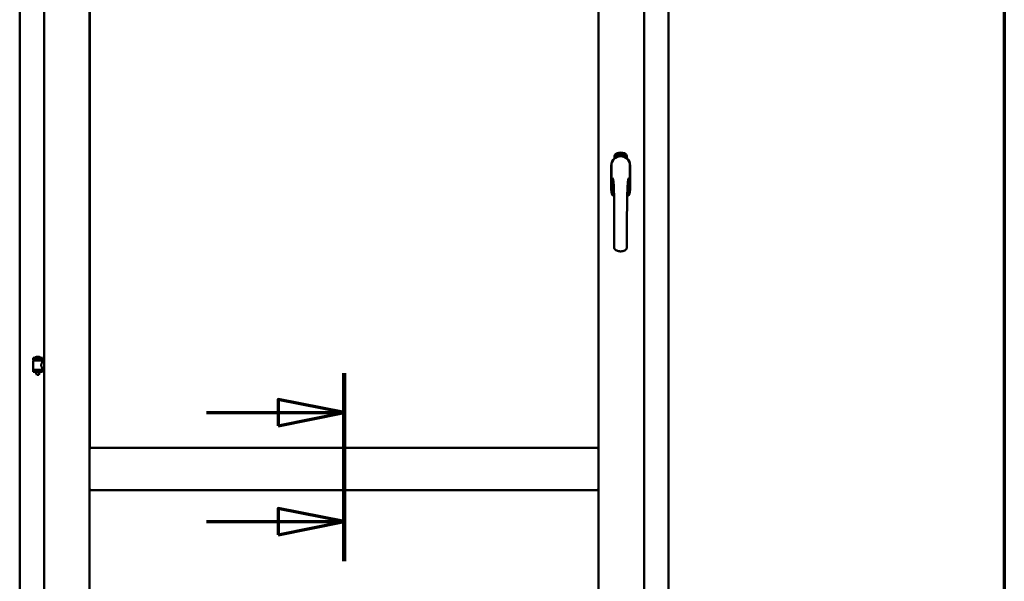
# Model space of a CAD drawing. Units: millimetres. Extents: x 13 to 821, y -287 to 287.
# Drawn here: x 163 to 200, y -101 to -80 of the extents above; entities that cross this region are included whole.
import ezdxf

# ---------------------------------------------------------------- set-up
doc = ezdxf.new("R2010")
doc.units = ezdxf.units.MM
doc.linetypes.add('CHAIN', pattern=[0.3543, 0.2362, -0.0295, 0.0591, -0.0295])
for name, color, linetype, lineweight in [('Border (ISO)', 8, 'Continuous', 70), ('Section Line (ISO)', 3, 'CHAIN', 70), ('Visible (ISO)', 7, 'Continuous', 50)]:
    doc.layers.add(name, color=color, linetype=linetype, lineweight=lineweight)

# ---------------------------------------------------------------- blocks, each defined once
blk = doc.blocks.new('Borders LEIAB A4 Border')
at = {"layer": 'Border (ISO)'}
blk.add_line((200, 287), (200, 10), dxfattribs=at)
blk = doc.blocks.new('2dTransSection5')
at = {"layer": 'Section Line (ISO)', "linetype": 'CHAIN', "ltscale": 7.930019}
blk.add_line((174.939, 203.492), (174.939, 196.355), dxfattribs=at)
at = {"layer": 'Section Line (ISO)', "linetype": 'Continuous', "lineweight": 140}
blk.add_line((174.939, 203.492), (174.939, 196.355), dxfattribs=at)
at = {"layer": 'Section Line (ISO)', "linetype": 'Continuous'}
for p, q in [((174.939, 201.992), (172.439, 202.492)), ((172.439, 202.492), (172.439, 201.492)), ((169.719, 201.992), (172.439, 201.992)), ((172.439, 201.992), (174.939, 201.992)), ((172.439, 201.492), (174.939, 201.992)), ((174.939, 197.855), (172.439, 198.355)), ((172.439, 198.355), (172.439, 197.355)), ((169.719, 197.855), (172.439, 197.855)), ((172.439, 197.855), (174.939, 197.855)), ((172.439, 197.355), (174.939, 197.855))]:
    blk.add_line(p, q, dxfattribs=at)
at = {"layer": 'Section Line (ISO)', "linetype": 'Continuous', "flags": 128}
for points in [[(172.439, 201.492), (174.939, 201.992), (172.439, 202.492), (172.439, 201.492)], [(172.439, 197.355), (174.939, 197.855), (172.439, 198.355), (172.439, 197.355)]]:
    blk.add_lwpolyline(points, dxfattribs=at)
at = {"layer": 'Section Line (ISO)'}
for points in [[(172.439, 201.492), (174.939, 201.992), (172.439, 202.492), (172.439, 201.492)], [(172.439, 197.355), (174.939, 197.855), (172.439, 198.355), (172.439, 197.355)]]:
    blk.add_solid(points, dxfattribs=at)

msp = doc.modelspace()

# ---------------------------------------------------------------- linework, layer by layer
at = {"layer": 'Visible (ISO)'}
for p, q in [((162.627, -61.152), (162.627, -111.027)), ((163.552, -60.952), (163.552, -111.227)), ((165.277, -60.952), (165.277, -111.227)), ((184.602, -111.227), (184.602, -60.952)), ((186.327, -111.227), (186.327, -60.952)), ((187.252, -111.027), (187.252, -61.152)), ((165.284, -96.344), (165.284, -62.684)), ((184.594, -62.684), (184.594, -96.344)), ((185.258, -85.242), (185.261, -85.208)), ((185.261, -85.208), (185.292, -85.193)), ((185.268, -85.212), (185.276, -85.208)), ((185.276, -85.208), (185.283, -85.223)), ((185.283, -85.205), (185.29, -85.201)), ((185.29, -85.219), (185.283, -85.205)), ((185.29, -85.201), (185.312, -85.216)), ((185.292, -85.193), (185.32, -85.212)), ((185.326, -85.179), (185.33, -85.178)), ((185.342, -85.237), (185.326, -85.179)), ((185.33, -85.178), (185.337, -85.207)), ((185.337, -85.207), (185.343, -85.174)), ((185.342, -85.205), (185.34, -85.216)), ((185.36, -85.232), (185.342, -85.205)), ((185.348, -85.173), (185.343, -85.2)), ((185.343, -85.174), (185.348, -85.173)), ((185.343, -85.2), (185.364, -85.23)), ((185.361, -85.188), (185.357, -85.188)), ((185.382, -85.201), (185.393, -85.199)), ((185.383, -85.208), (185.382, -85.201)), ((185.394, -85.207), (185.383, -85.208)), ((185.393, -85.166), (185.411, -85.164)), ((185.393, -85.173), (185.393, -85.166)), ((185.407, -85.171), (185.393, -85.173)), ((185.393, -85.199), (185.394, -85.207)), ((185.411, -85.164), (185.412, -85.169)), ((185.436, -85.177), (185.433, -85.178)), ((185.439, -85.223), (185.448, -85.161)), ((185.451, -85.161), (185.442, -85.223)), ((185.448, -85.161), (185.451, -85.161)), ((185.458, -85.18), (185.454, -85.179)), ((185.491, -85.227), (185.51, -85.168)), ((185.496, -85.181), (185.493, -85.181)), ((185.513, -85.168), (185.494, -85.227)), ((185.51, -85.168), (185.513, -85.168)), ((185.513, -85.23), (185.523, -85.185)), ((185.515, -85.192), (185.516, -85.185)), ((185.53, -85.173), (185.517, -85.231)), ((185.528, -85.172), (185.53, -85.173)), ((185.529, -85.213), (185.553, -85.18)), ((185.549, -85.191), (185.532, -85.214)), ((185.541, -85.216), (185.549, -85.191)), ((185.543, -85.239), (185.571, -85.184)), ((185.555, -85.18), (185.544, -85.217)), ((185.573, -85.185), (185.545, -85.24)), ((185.553, -85.18), (185.555, -85.18)), ((185.571, -85.184), (185.573, -85.185)), ((185.574, -85.204), (185.571, -85.202)), ((185.582, -85.231), (185.61, -85.202)), ((185.613, -85.203), (185.596, -85.238)), ((185.61, -85.202), (185.613, -85.203)), ((185.208, -85.354), (185.208, -85.279)), ((185.287, -85.262), (185.258, -85.242)), ((185.266, -85.238), (185.268, -85.212)), ((185.288, -85.253), (185.266, -85.238)), ((185.283, -85.223), (185.29, -85.219)), ((185.318, -85.247), (185.287, -85.262)), ((185.296, -85.25), (185.288, -85.253)), ((185.296, -85.231), (185.289, -85.235)), ((185.289, -85.235), (185.296, -85.25)), ((185.303, -85.246), (185.296, -85.231)), ((185.311, -85.242), (185.303, -85.246)), ((185.312, -85.216), (185.311, -85.242)), ((185.32, -85.212), (185.318, -85.247)), ((185.34, -85.216), (185.345, -85.236)), ((185.345, -85.236), (185.342, -85.237)), ((185.364, -85.23), (185.36, -85.232)), ((185.384, -85.226), (185.365, -85.23)), ((185.368, -85.222), (185.382, -85.22)), ((185.382, -85.22), (185.384, -85.226)), ((185.406, -85.224), (185.402, -85.224)), ((185.442, -85.223), (185.439, -85.223)), ((185.469, -85.223), (185.451, -85.222)), ((185.456, -85.215), (185.47, -85.216)), ((185.47, -85.216), (185.469, -85.223)), ((185.494, -85.227), (185.491, -85.227)), ((185.517, -85.231), (185.513, -85.23)), ((185.527, -85.219), (185.529, -85.213)), ((185.539, -85.222), (185.527, -85.219)), ((185.532, -85.214), (185.541, -85.216)), ((185.535, -85.236), (185.539, -85.222)), ((185.538, -85.237), (185.535, -85.236)), ((185.542, -85.223), (185.538, -85.237)), ((185.546, -85.225), (185.542, -85.223)), ((185.545, -85.24), (185.543, -85.239)), ((185.544, -85.217), (185.548, -85.218)), ((185.548, -85.218), (185.546, -85.225)), ((185.56, -85.228), (185.564, -85.228)), ((185.571, -85.219), (185.574, -85.213)), ((185.579, -85.237), (185.582, -85.231)), ((185.59, -85.243), (185.579, -85.237)), ((185.584, -85.255), (185.59, -85.243)), ((185.587, -85.257), (185.584, -85.255)), ((185.605, -85.212), (185.585, -85.233)), ((185.585, -85.233), (185.593, -85.237)), ((185.593, -85.244), (185.587, -85.257)), ((185.593, -85.237), (185.605, -85.212)), ((185.597, -85.246), (185.593, -85.244)), ((185.596, -85.238), (185.6, -85.24)), ((185.6, -85.24), (185.597, -85.246)), ((185.671, -85.279), (185.671, -85.354)), ((185.082, -85.627), (185.082, -86.552)), ((185.082, -85.627), (185.082, -86.552)), ((185.088, -85.627), (185.088, -86.552)), ((185.791, -86.552), (185.791, -85.627)), ((185.797, -86.552), (185.797, -85.627)), ((185.797, -86.552), (185.797, -85.627)), ((163.487, -92.929), (163.137, -92.929)), ((163.137, -93.004), (163.137, -92.929)), ((163.487, -93.004), (163.137, -93.004)), ((163.141, -93.379), (163.141, -93.041)), ((163.148, -93.033), (163.476, -93.033)), ((163.239, -93.033), (163.239, -93.004)), ((163.362, -92.893), (163.262, -92.893)), ((163.385, -93.033), (163.385, -93.004)), ((163.483, -93.1), (163.483, -93.041)), ((163.487, -93.004), (163.487, -92.929)), ((163.137, -93.387), (163.487, -93.387)), ((163.137, -93.462), (163.137, -93.387)), ((163.552, -93.1), (163.483, -93.1)), ((163.552, -93.32), (163.483, -93.32)), ((163.483, -93.379), (163.483, -93.32)), ((163.487, -93.462), (163.487, -93.387)), ((163.487, -93.462), (163.137, -93.462)), ((163.239, -93.475), (163.239, -93.462)), ((163.274, -93.579), (163.24, -93.483)), ((163.35, -93.579), (163.274, -93.579)), ((163.35, -93.579), (163.384, -93.483)), ((163.385, -93.475), (163.385, -93.462)), ((165.277, -97.952), (165.277, -96.352)), ((165.327, -96.402), (165.277, -96.352)), ((184.602, -96.352), (165.277, -96.352)), ((184.594, -96.344), (165.284, -96.344)), ((184.602, -96.352), (184.552, -96.402)), ((184.602, -97.952), (184.602, -96.352)), ((165.277, -97.952), (165.327, -97.902)), ((184.552, -97.902), (184.602, -97.952)), ((184.602, -97.952), (165.277, -97.952))]:
    msp.add_line(p, q, dxfattribs=at)
for centre, radius, start, end in [((185.333, -85.279), 0.125, 111.2998, 180), ((185.286, -85.231), 0.0375, 133.9358, 313.9358), ((185.333, -85.279), 0.105, 111.2998, 133.9358), ((185.439, -85.552), 0.417, 68.7002, 111.2998), ((185.439, -85.552), 0.397, 68.7002, 111.2998), ((185.592, -85.231), 0.0375, 226.0642, 46.0642), ((185.546, -85.279), 0.105, 46.0642, 68.7002), ((185.546, -85.279), 0.125, 0, 68.7002), ((185.439, -85.627), 0.357, 0, 180), ((185.439, -85.627), 0.357, 131.6314, 180), ((185.439, -85.627), 0.351, 0, 180), ((185.333, -85.279), 0.03, 111.2998, 133.9358), ((185.439, -85.552), 0.322, 68.7002, 111.2998), ((185.546, -85.279), 0.03, 46.0642, 68.7002), ((185.439, -85.627), 0.357, 0, 48.3686), ((185.439, -86.552), 0.357, 180, 225.1404), ((185.439, -86.552), 0.358, 180, 225.1404), ((185.439, -86.552), 0.351, 180, 224.0807), ((185.439, -86.552), 0.357, 313.7946, 0), ((185.439, -86.552), 0.357, 313.7946, 0), ((185.439, -86.552), 0.351, 314.8284, 0), ((163.148, -93.041), 0.0075, 90, 180), ((162.373, -93.195), 0.805, 11.6131, 13.7477), ((163.207, -92.927), 0.0025, 130.4942, 270), ((163.312, -93.05), 0.164, 108.0031, 130.4942), ((163.262, -92.896), 0.0025, 90, 108.0031), ((163.362, -92.896), 0.0025, 71.9969, 90), ((163.312, -93.05), 0.164, 49.5058, 71.9969), ((163.417, -92.927), 0.0025, 270, 49.5058), ((164.373, -93.195), 0.924, 168.0529, 169.9011), ((163.476, -93.041), 0.0075, 0, 90), ((163.148, -93.379), 0.0075, 180, 270), ((163.476, -93.379), 0.0075, 270, 0), ((163.264, -93.475), 0.025, 180, 199.29), ((163.36, -93.475), 0.025, 340.71, 0)]:
    msp.add_arc(centre, radius, start, end, dxfattribs=at)
for points, knots in [([(185.357, -85.188), (185.357, -85.188), (185.357, -85.186), (185.357, -85.184), (185.357, -85.183), (185.357, -85.181), (185.357, -85.179), (185.357, -85.178), (185.357, -85.176), (185.358, -85.175), (185.358, -85.174), (185.358, -85.173), (185.359, -85.172), (185.36, -85.171), (185.36, -85.171), (185.361, -85.17), (185.362, -85.17), (185.363, -85.17), (185.363, -85.17)], [0, 0, 0, 0, 0.094864, 0.184212, 0.26828, 0.347164, 0.421088, 0.489789, 0.55454, 0.614795, 0.671435, 0.723727, 0.772605, 0.819452, 0.864239, 0.908478, 0.953583, 1, 1, 1, 1]), ([(185.364, -85.176), (185.364, -85.176), (185.364, -85.176), (185.363, -85.176), (185.363, -85.176), (185.362, -85.177), (185.362, -85.177), (185.361, -85.178), (185.361, -85.179), (185.361, -85.18), (185.36, -85.181), (185.36, -85.183), (185.361, -85.186), (185.361, -85.187), (185.361, -85.188)], [0, 0, 0, 0, 0.043312, 0.085096, 0.126987, 0.17005, 0.216599, 0.266265, 0.319717, 0.378043, 0.506678, 0.65191, 0.815823, 1, 1, 1, 1]), ([(185.363, -85.17), (185.363, -85.17), (185.364, -85.169), (185.365, -85.169), (185.366, -85.17), (185.367, -85.17), (185.368, -85.171), (185.369, -85.171), (185.37, -85.172), (185.37, -85.173), (185.371, -85.174), (185.372, -85.175), (185.373, -85.177), (185.373, -85.178), (185.374, -85.179), (185.374, -85.181), (185.375, -85.182), (185.375, -85.183), (185.375, -85.184)], [0, 0, 0, 0, 0.048667, 0.095835, 0.142757, 0.190454, 0.240494, 0.294168, 0.350997, 0.41294, 0.478381, 0.545086, 0.614361, 0.685472, 0.759742, 0.836877, 0.916526, 1, 1, 1, 1]), ([(185.372, -85.185), (185.371, -85.184), (185.371, -85.183), (185.37, -85.181), (185.37, -85.179), (185.369, -85.178), (185.368, -85.177), (185.368, -85.177), (185.367, -85.176), (185.367, -85.176), (185.366, -85.176), (185.365, -85.176), (185.365, -85.175), (185.364, -85.176), (185.364, -85.176)], [0, 0, 0, 0, 0.16454, 0.316954, 0.458511, 0.592686, 0.655717, 0.713191, 0.766314, 0.815899, 0.863454, 0.908856, 0.953356, 1, 1, 1, 1]), ([(185.364, -85.225), (185.364, -85.224), (185.364, -85.223), (185.365, -85.221), (185.365, -85.219), (185.365, -85.217), (185.366, -85.215), (185.366, -85.212), (185.367, -85.21), (185.368, -85.208), (185.368, -85.207)], [0, 0, 0, 0, 0.111129, 0.223095, 0.335632, 0.449541, 0.569929, 0.701847, 0.844972, 1, 1, 1, 1]), ([(185.368, -85.207), (185.368, -85.206), (185.369, -85.205), (185.369, -85.203), (185.37, -85.201), (185.37, -85.199), (185.371, -85.198), (185.371, -85.196), (185.371, -85.195), (185.372, -85.193), (185.372, -85.191), (185.372, -85.189), (185.372, -85.187), (185.372, -85.185), (185.372, -85.185)], [0, 0, 0, 0, 0.097206, 0.187999, 0.273388, 0.352405, 0.42595, 0.493316, 0.555334, 0.611256, 0.715334, 0.814205, 0.909009, 1, 1, 1, 1]), ([(185.372, -85.21), (185.371, -85.21), (185.371, -85.211), (185.371, -85.213), (185.37, -85.214), (185.37, -85.215), (185.37, -85.216), (185.37, -85.217), (185.369, -85.218), (185.369, -85.219), (185.369, -85.22), (185.369, -85.222), (185.368, -85.222)], [0, 0, 0, 0, 0.119148, 0.229066, 0.327966, 0.415851, 0.494801, 0.563376, 0.621212, 0.668731, 0.83573, 1, 1, 1, 1]), ([(185.375, -85.184), (185.375, -85.185), (185.376, -85.188), (185.376, -85.191), (185.376, -85.193), (185.376, -85.195), (185.375, -85.197), (185.375, -85.198), (185.375, -85.2), (185.374, -85.201), (185.374, -85.202), (185.374, -85.204), (185.373, -85.205), (185.373, -85.207), (185.372, -85.208), (185.372, -85.209), (185.372, -85.21)], [0, 0, 0, 0, 0.13384, 0.26677, 0.334341, 0.40484, 0.478553, 0.555091, 0.596436, 0.641726, 0.690864, 0.74453, 0.802183, 0.86383, 0.929912, 1, 1, 1, 1]), ([(185.402, -85.224), (185.402, -85.223), (185.402, -85.222), (185.402, -85.22), (185.402, -85.218), (185.402, -85.216), (185.402, -85.214), (185.402, -85.212), (185.402, -85.209), (185.402, -85.206), (185.402, -85.202), (185.403, -85.197), (185.403, -85.192), (185.404, -85.188), (185.404, -85.185), (185.405, -85.183), (185.405, -85.181), (185.406, -85.179), (185.406, -85.177), (185.406, -85.175), (185.407, -85.173), (185.407, -85.172), (185.407, -85.171)], [0, 0, 0, 0, 0.034021, 0.0698, 0.107354, 0.146709, 0.187858, 0.230588, 0.275358, 0.321719, 0.415641, 0.508375, 0.600027, 0.690416, 0.734645, 0.777353, 0.818367, 0.857874, 0.895663, 0.932018, 0.966738, 1, 1, 1, 1]), ([(185.412, -85.169), (185.412, -85.17), (185.411, -85.171), (185.411, -85.173), (185.41, -85.175), (185.41, -85.177), (185.409, -85.179), (185.409, -85.181), (185.408, -85.184), (185.408, -85.187), (185.407, -85.191), (185.407, -85.196), (185.406, -85.202), (185.406, -85.205), (185.406, -85.207)], [0, 0, 0, 0, 0.04499, 0.093285, 0.144437, 0.19856, 0.255982, 0.316413, 0.379811, 0.446615, 0.583492, 0.72103, 0.860033, 1, 1, 1, 1]), ([(185.406, -85.207), (185.406, -85.208), (185.406, -85.211), (185.406, -85.215), (185.406, -85.219), (185.406, -85.222), (185.406, -85.224)], [0, 0, 0, 0, 0.234839, 0.479064, 0.734309, 1, 1, 1, 1]), ([(185.418, -85.195), (185.418, -85.193), (185.418, -85.19), (185.418, -85.187), (185.418, -85.183), (185.419, -85.18), (185.419, -85.177), (185.419, -85.174), (185.42, -85.172), (185.42, -85.17), (185.421, -85.169)], [0, 0, 0, 0, 0.164282, 0.3167, 0.457835, 0.587875, 0.70695, 0.814806, 0.912407, 1, 1, 1, 1]), ([(185.429, -85.223), (185.429, -85.223), (185.428, -85.223), (185.427, -85.223), (185.426, -85.222), (185.425, -85.221), (185.424, -85.221), (185.423, -85.219), (185.422, -85.218), (185.422, -85.216), (185.421, -85.215), (185.42, -85.213), (185.42, -85.21), (185.419, -85.208), (185.419, -85.205), (185.419, -85.202), (185.418, -85.198), (185.418, -85.196), (185.418, -85.195)], [0, 0, 0, 0, 0.032631, 0.065196, 0.098733, 0.134802, 0.173862, 0.216955, 0.264573, 0.317251, 0.375875, 0.441957, 0.515248, 0.596326, 0.684946, 0.781987, 0.886865, 1, 1, 1, 1]), ([(185.421, -85.169), (185.421, -85.169), (185.421, -85.168), (185.422, -85.166), (185.423, -85.165), (185.423, -85.164), (185.424, -85.163), (185.425, -85.163), (185.426, -85.162), (185.427, -85.162), (185.428, -85.162)], [0, 0, 0, 0, 0.165373, 0.314407, 0.449107, 0.572599, 0.684738, 0.791251, 0.894476, 1, 1, 1, 1]), ([(185.425, -85.17), (185.424, -85.171), (185.424, -85.172), (185.423, -85.174), (185.423, -85.176), (185.422, -85.177), (185.422, -85.179), (185.422, -85.18), (185.422, -85.182), (185.422, -85.184), (185.422, -85.185), (185.422, -85.187), (185.422, -85.189), (185.422, -85.191), (185.422, -85.192)], [0, 0, 0, 0, 0.074495, 0.158643, 0.254811, 0.362384, 0.421819, 0.487175, 0.558454, 0.634613, 0.717381, 0.805661, 0.900043, 1, 1, 1, 1]), ([(185.422, -85.192), (185.422, -85.191), (185.422, -85.19), (185.423, -85.188), (185.424, -85.187), (185.425, -85.186), (185.425, -85.185), (185.426, -85.184), (185.427, -85.184), (185.428, -85.183), (185.428, -85.183)], [0, 0, 0, 0, 0.17789, 0.337292, 0.478305, 0.60388, 0.716019, 0.817666, 0.909985, 1, 1, 1, 1]), ([(185.428, -85.19), (185.428, -85.19), (185.427, -85.19), (185.427, -85.19), (185.426, -85.19), (185.426, -85.191), (185.425, -85.191), (185.425, -85.192), (185.424, -85.193), (185.424, -85.194), (185.423, -85.196), (185.423, -85.198), (185.423, -85.2), (185.423, -85.202), (185.423, -85.203)], [0, 0, 0, 0, 0.038202, 0.077164, 0.117129, 0.159311, 0.20569, 0.25609, 0.312709, 0.373825, 0.508185, 0.656561, 0.819935, 1, 1, 1, 1]), ([(185.423, -85.203), (185.423, -85.204), (185.423, -85.205), (185.423, -85.207), (185.423, -85.208), (185.424, -85.21), (185.424, -85.212), (185.425, -85.213), (185.425, -85.214), (185.426, -85.215), (185.427, -85.216), (185.427, -85.217), (185.428, -85.217), (185.429, -85.217), (185.429, -85.217)], [0, 0, 0, 0, 0.11283, 0.223979, 0.332937, 0.440297, 0.541019, 0.63238, 0.71331, 0.785883, 0.850134, 0.904792, 0.953935, 1, 1, 1, 1]), ([(185.428, -85.168), (185.427, -85.168), (185.427, -85.168), (185.426, -85.169), (185.425, -85.169), (185.425, -85.17), (185.425, -85.17)], [0, 0, 0, 0, 0.221879, 0.452217, 0.705934, 1, 1, 1, 1]), ([(185.428, -85.162), (185.428, -85.162), (185.428, -85.162), (185.429, -85.162), (185.43, -85.163), (185.431, -85.163), (185.431, -85.164), (185.432, -85.164), (185.433, -85.165), (185.433, -85.166), (185.434, -85.167), (185.434, -85.168), (185.435, -85.169), (185.435, -85.171), (185.435, -85.172), (185.436, -85.174), (185.436, -85.175), (185.436, -85.176), (185.436, -85.177)], [0, 0, 0, 0, 0.045065, 0.089089, 0.13285, 0.177849, 0.225749, 0.276043, 0.330358, 0.388814, 0.450994, 0.516984, 0.586948, 0.660634, 0.738498, 0.821037, 0.908055, 1, 1, 1, 1]), ([(185.431, -85.171), (185.431, -85.171), (185.431, -85.171), (185.43, -85.17), (185.43, -85.169), (185.429, -85.169), (185.429, -85.169), (185.429, -85.168), (185.428, -85.168), (185.428, -85.168), (185.428, -85.168)], [0, 0, 0, 0, 0.164138, 0.314104, 0.44947, 0.574079, 0.686599, 0.793489, 0.895955, 1, 1, 1, 1]), ([(185.428, -85.183), (185.429, -85.183), (185.429, -85.183), (185.43, -85.184), (185.431, -85.184), (185.432, -85.185), (185.432, -85.185), (185.433, -85.186), (185.434, -85.187), (185.435, -85.189), (185.435, -85.19), (185.436, -85.191), (185.436, -85.193), (185.437, -85.195), (185.437, -85.197), (185.437, -85.198), (185.437, -85.2), (185.437, -85.202), (185.437, -85.202)], [0, 0, 0, 0, 0.03819, 0.07606, 0.116056, 0.158192, 0.204588, 0.255743, 0.311955, 0.373992, 0.440294, 0.509781, 0.582106, 0.65834, 0.737947, 0.821238, 0.908334, 1, 1, 1, 1]), ([(185.434, -85.203), (185.434, -85.202), (185.434, -85.202), (185.434, -85.2), (185.434, -85.199), (185.433, -85.198), (185.433, -85.196), (185.433, -85.195), (185.432, -85.194), (185.432, -85.193), (185.432, -85.193), (185.431, -85.192), (185.431, -85.191), (185.43, -85.191), (185.43, -85.19), (185.429, -85.19), (185.428, -85.19), (185.428, -85.19), (185.428, -85.19)], [0, 0, 0, 0, 0.09666, 0.188129, 0.274544, 0.355938, 0.432763, 0.50491, 0.573078, 0.637075, 0.696504, 0.750709, 0.79908, 0.844415, 0.885359, 0.924417, 0.962082, 1, 1, 1, 1]), ([(185.437, -85.202), (185.437, -85.203), (185.437, -85.205), (185.437, -85.208), (185.437, -85.21), (185.437, -85.213), (185.436, -85.215), (185.435, -85.217), (185.435, -85.219), (185.434, -85.22), (185.433, -85.221), (185.432, -85.222), (185.43, -85.223), (185.43, -85.223), (185.429, -85.223)], [0, 0, 0, 0, 0.114483, 0.225102, 0.3327, 0.436752, 0.5346, 0.622655, 0.701601, 0.773034, 0.836804, 0.893896, 0.947397, 1, 1, 1, 1]), ([(185.429, -85.217), (185.429, -85.217), (185.429, -85.217), (185.43, -85.217), (185.43, -85.216), (185.431, -85.216), (185.431, -85.215), (185.432, -85.215), (185.432, -85.214), (185.433, -85.213), (185.433, -85.212), (185.433, -85.211), (185.433, -85.21), (185.434, -85.209), (185.434, -85.207), (185.434, -85.206), (185.434, -85.205), (185.434, -85.204), (185.434, -85.203)], [0, 0, 0, 0, 0.034858, 0.069333, 0.10606, 0.145942, 0.189627, 0.239021, 0.293128, 0.353709, 0.419065, 0.488329, 0.562014, 0.640226, 0.722546, 0.809869, 0.902305, 1, 1, 1, 1]), ([(185.433, -85.178), (185.433, -85.177), (185.432, -85.176), (185.432, -85.174), (185.432, -85.173), (185.431, -85.172), (185.431, -85.171)], [0, 0, 0, 0, 0.315555, 0.586032, 0.814638, 1, 1, 1, 1]), ([(185.451, -85.217), (185.451, -85.216), (185.452, -85.215), (185.452, -85.213), (185.453, -85.211), (185.454, -85.209), (185.455, -85.207), (185.456, -85.205), (185.458, -85.203), (185.459, -85.201), (185.459, -85.2)], [0, 0, 0, 0, 0.111027, 0.22272, 0.335591, 0.448949, 0.569545, 0.701133, 0.844457, 1, 1, 1, 1]), ([(185.454, -85.179), (185.454, -85.179), (185.454, -85.177), (185.455, -85.176), (185.455, -85.174), (185.455, -85.172), (185.456, -85.171), (185.456, -85.169), (185.457, -85.168), (185.458, -85.167), (185.458, -85.166), (185.459, -85.165), (185.46, -85.164), (185.461, -85.164), (185.462, -85.163), (185.462, -85.163), (185.463, -85.163), (185.464, -85.163), (185.464, -85.163)], [0, 0, 0, 0, 0.095077, 0.184473, 0.268347, 0.347289, 0.421094, 0.490038, 0.554222, 0.614744, 0.670818, 0.723443, 0.772452, 0.819062, 0.864003, 0.908499, 0.953662, 1, 1, 1, 1]), ([(185.462, -85.204), (185.462, -85.205), (185.461, -85.205), (185.461, -85.207), (185.46, -85.208), (185.459, -85.209), (185.459, -85.209), (185.458, -85.21), (185.458, -85.211), (185.457, -85.212), (185.457, -85.213), (185.456, -85.215), (185.456, -85.215)], [0, 0, 0, 0, 0.119535, 0.228892, 0.328347, 0.416326, 0.494928, 0.563358, 0.621137, 0.668758, 0.83626, 1, 1, 1, 1]), ([(185.464, -85.169), (185.464, -85.169), (185.463, -85.169), (185.463, -85.169), (185.462, -85.169), (185.462, -85.17), (185.461, -85.17), (185.461, -85.17), (185.46, -85.171), (185.46, -85.172), (185.459, -85.173), (185.459, -85.173), (185.459, -85.174), (185.458, -85.175), (185.458, -85.177), (185.458, -85.178), (185.458, -85.179), (185.458, -85.18), (185.458, -85.18)], [0, 0, 0, 0, 0.043269, 0.084716, 0.12708, 0.170317, 0.217091, 0.265921, 0.319334, 0.377979, 0.440485, 0.507233, 0.577476, 0.652559, 0.731698, 0.815951, 0.905623, 1, 1, 1, 1]), ([(185.459, -85.2), (185.46, -85.2), (185.461, -85.199), (185.462, -85.197), (185.463, -85.195), (185.464, -85.194), (185.465, -85.192), (185.465, -85.191), (185.466, -85.189), (185.467, -85.188), (185.467, -85.186), (185.468, -85.184), (185.468, -85.182), (185.469, -85.18), (185.469, -85.18)], [0, 0, 0, 0, 0.096981, 0.187919, 0.273119, 0.352334, 0.425866, 0.49329, 0.55533, 0.611144, 0.715257, 0.814539, 0.909, 1, 1, 1, 1]), ([(185.472, -85.18), (185.472, -85.181), (185.472, -85.182), (185.472, -85.183), (185.472, -85.185), (185.471, -85.187), (185.471, -85.189), (185.47, -85.19), (185.469, -85.192), (185.468, -85.194), (185.468, -85.195), (185.467, -85.196), (185.467, -85.197), (185.466, -85.198), (185.465, -85.2), (185.464, -85.201), (185.463, -85.203), (185.463, -85.204), (185.462, -85.204)], [0, 0, 0, 0, 0.067298, 0.133601, 0.200496, 0.266743, 0.334383, 0.404896, 0.478174, 0.554963, 0.596293, 0.641302, 0.690801, 0.744248, 0.801967, 0.864051, 0.929643, 1, 1, 1, 1]), ([(185.464, -85.163), (185.465, -85.163), (185.465, -85.163), (185.466, -85.163), (185.467, -85.164), (185.468, -85.164), (185.469, -85.165), (185.469, -85.166), (185.47, -85.167), (185.471, -85.168), (185.471, -85.169), (185.472, -85.171), (185.472, -85.172), (185.472, -85.173), (185.472, -85.175), (185.472, -85.177), (185.472, -85.178), (185.472, -85.179), (185.472, -85.18)], [0, 0, 0, 0, 0.048722, 0.096134, 0.142644, 0.190527, 0.240652, 0.294003, 0.351095, 0.41294, 0.478218, 0.545108, 0.614302, 0.68565, 0.759879, 0.836675, 0.916848, 1, 1, 1, 1]), ([(185.469, -85.18), (185.469, -85.179), (185.469, -85.177), (185.469, -85.176), (185.468, -85.174), (185.468, -85.172), (185.467, -85.171), (185.467, -85.171), (185.467, -85.17), (185.466, -85.17), (185.466, -85.169), (185.465, -85.169), (185.465, -85.169), (185.464, -85.169), (185.464, -85.169)], [0, 0, 0, 0, 0.164147, 0.316485, 0.457982, 0.592492, 0.654938, 0.713328, 0.766521, 0.815871, 0.863027, 0.908581, 0.953318, 1, 1, 1, 1]), ([(185.482, -85.226), (185.481, -85.226), (185.481, -85.225), (185.48, -85.225), (185.479, -85.224), (185.478, -85.223), (185.477, -85.222), (185.477, -85.221), (185.476, -85.22), (185.475, -85.218), (185.475, -85.216), (185.475, -85.214), (185.475, -85.212), (185.475, -85.209), (185.475, -85.206), (185.475, -85.203), (185.475, -85.199), (185.475, -85.197), (185.476, -85.196)], [0, 0, 0, 0, 0.03299, 0.065876, 0.099661, 0.1356, 0.174867, 0.218046, 0.265769, 0.31826, 0.377062, 0.442721, 0.516039, 0.596842, 0.685335, 0.782021, 0.887003, 1, 1, 1, 1]), ([(185.476, -85.196), (185.476, -85.194), (185.476, -85.192), (185.477, -85.188), (185.477, -85.184), (185.478, -85.181), (185.479, -85.178), (185.48, -85.176), (185.481, -85.173), (185.482, -85.172), (185.482, -85.171)], [0, 0, 0, 0, 0.164255, 0.31662, 0.457751, 0.587802, 0.706512, 0.8146, 0.912228, 1, 1, 1, 1]), ([(185.479, -85.205), (185.478, -85.205), (185.478, -85.207), (185.478, -85.208), (185.478, -85.21), (185.478, -85.212), (185.479, -85.214), (185.479, -85.215), (185.479, -85.216), (185.48, -85.217), (185.48, -85.218), (185.481, -85.219), (185.482, -85.22), (185.482, -85.22), (185.483, -85.22)], [0, 0, 0, 0, 0.112474, 0.22301, 0.331979, 0.439691, 0.540789, 0.631405, 0.712496, 0.785271, 0.849548, 0.905024, 0.953998, 1, 1, 1, 1]), ([(185.486, -85.173), (185.485, -85.173), (185.485, -85.174), (185.484, -85.176), (185.483, -85.178), (185.482, -85.18), (185.482, -85.181), (185.481, -85.183), (185.481, -85.184), (185.481, -85.186), (185.48, -85.187), (185.48, -85.189), (185.48, -85.191), (185.48, -85.193), (185.479, -85.193)], [0, 0, 0, 0, 0.074208, 0.159091, 0.25503, 0.362428, 0.421806, 0.486892, 0.557887, 0.634584, 0.717158, 0.805644, 0.899609, 1, 1, 1, 1]), ([(185.479, -85.193), (185.48, -85.193), (185.48, -85.192), (185.481, -85.19), (185.482, -85.189), (185.483, -85.188), (185.484, -85.187), (185.485, -85.187), (185.486, -85.186), (185.487, -85.186), (185.487, -85.186)], [0, 0, 0, 0, 0.176927, 0.335928, 0.476687, 0.602219, 0.71521, 0.817071, 0.910192, 1, 1, 1, 1]), ([(185.486, -85.193), (185.486, -85.193), (185.485, -85.193), (185.485, -85.193), (185.484, -85.193), (185.484, -85.193), (185.483, -85.194), (185.482, -85.194), (185.482, -85.195), (185.481, -85.196), (185.481, -85.197), (185.48, -85.198), (185.48, -85.199), (185.48, -85.2), (185.479, -85.201), (185.479, -85.202), (185.479, -85.203), (185.479, -85.204), (185.479, -85.205)], [0, 0, 0, 0, 0.038718, 0.077916, 0.117376, 0.159782, 0.206524, 0.257329, 0.313434, 0.374752, 0.440561, 0.509412, 0.581257, 0.65641, 0.736119, 0.8198, 0.907439, 1, 1, 1, 1]), ([(185.482, -85.171), (185.482, -85.171), (185.483, -85.17), (185.484, -85.169), (185.485, -85.168), (185.486, -85.167), (185.487, -85.166), (185.488, -85.166), (185.489, -85.165), (185.49, -85.165), (185.49, -85.166)], [0, 0, 0, 0, 0.164252, 0.313416, 0.448211, 0.571275, 0.684599, 0.791123, 0.894537, 1, 1, 1, 1]), ([(185.493, -85.207), (185.493, -85.208), (185.493, -85.209), (185.492, -85.212), (185.492, -85.214), (185.491, -85.217), (185.49, -85.219), (185.489, -85.221), (185.488, -85.222), (185.487, -85.224), (185.486, -85.225), (185.484, -85.225), (185.483, -85.226), (185.482, -85.226), (185.482, -85.226)], [0, 0, 0, 0, 0.114209, 0.224602, 0.331825, 0.436066, 0.533377, 0.621183, 0.700555, 0.772012, 0.835892, 0.893529, 0.947064, 1, 1, 1, 1]), ([(185.483, -85.22), (185.483, -85.22), (185.483, -85.22), (185.484, -85.22), (185.484, -85.219), (185.485, -85.219), (185.485, -85.219), (185.486, -85.218), (185.486, -85.217), (185.487, -85.216), (185.487, -85.216), (185.488, -85.215), (185.488, -85.213), (185.489, -85.212), (185.489, -85.211), (185.489, -85.21), (185.49, -85.208), (185.49, -85.207), (185.49, -85.207)], [0, 0, 0, 0, 0.034549, 0.069745, 0.106836, 0.147035, 0.19069, 0.240095, 0.294164, 0.354577, 0.419779, 0.489008, 0.56292, 0.640331, 0.72285, 0.810486, 0.902833, 1, 1, 1, 1]), ([(185.489, -85.171), (185.489, -85.171), (185.488, -85.171), (185.487, -85.172), (185.486, -85.172), (185.486, -85.173), (185.486, -85.173)], [0, 0, 0, 0, 0.224368, 0.453653, 0.708009, 1, 1, 1, 1]), ([(185.49, -85.207), (185.49, -85.206), (185.49, -85.205), (185.49, -85.204), (185.49, -85.202), (185.49, -85.201), (185.49, -85.2), (185.49, -85.199), (185.49, -85.198), (185.489, -85.197), (185.489, -85.196), (185.489, -85.195), (185.488, -85.195), (185.488, -85.194), (185.488, -85.193), (185.487, -85.193), (185.486, -85.193), (185.486, -85.193), (185.486, -85.193)], [0, 0, 0, 0, 0.096344, 0.187712, 0.273467, 0.354537, 0.431111, 0.503414, 0.57171, 0.635567, 0.695141, 0.749075, 0.798872, 0.843498, 0.884989, 0.923961, 0.96198, 1, 1, 1, 1]), ([(185.487, -85.186), (185.488, -85.187), (185.488, -85.187), (185.489, -85.187), (185.49, -85.188), (185.491, -85.188), (185.491, -85.189), (185.492, -85.19), (185.492, -85.191), (185.493, -85.193), (185.493, -85.194), (185.493, -85.196), (185.494, -85.197), (185.494, -85.199), (185.494, -85.201), (185.494, -85.203), (185.494, -85.205), (185.493, -85.206), (185.493, -85.207)], [0, 0, 0, 0, 0.038462, 0.076774, 0.116648, 0.159247, 0.205647, 0.256774, 0.313062, 0.375237, 0.441516, 0.510541, 0.583038, 0.658832, 0.738129, 0.821125, 0.908552, 1, 1, 1, 1]), ([(185.492, -85.175), (185.492, -85.175), (185.492, -85.174), (185.492, -85.174), (185.491, -85.173), (185.491, -85.172), (185.49, -85.172), (185.49, -85.172), (185.489, -85.172), (185.489, -85.171), (185.489, -85.171)], [0, 0, 0, 0, 0.163668, 0.311259, 0.448288, 0.571989, 0.686018, 0.791498, 0.896096, 1, 1, 1, 1]), ([(185.49, -85.166), (185.49, -85.166), (185.491, -85.166), (185.492, -85.166), (185.492, -85.166), (185.493, -85.167), (185.494, -85.168), (185.494, -85.168), (185.495, -85.169), (185.495, -85.17), (185.495, -85.171), (185.496, -85.172), (185.496, -85.174), (185.496, -85.175), (185.496, -85.176), (185.496, -85.178), (185.496, -85.18), (185.496, -85.181), (185.496, -85.181)], [0, 0, 0, 0, 0.045258, 0.089816, 0.133885, 0.179293, 0.226791, 0.277117, 0.331697, 0.390076, 0.452959, 0.518424, 0.588228, 0.661891, 0.739739, 0.821918, 0.908622, 1, 1, 1, 1]), ([(185.493, -85.181), (185.493, -85.181), (185.493, -85.179), (185.493, -85.178), (185.492, -85.176), (185.492, -85.175), (185.492, -85.175)], [0, 0, 0, 0, 0.31499, 0.587173, 0.813917, 1, 1, 1, 1]), ([(185.523, -85.185), (185.523, -85.185), (185.522, -85.186), (185.521, -85.187), (185.52, -85.188), (185.519, -85.189), (185.518, -85.19), (185.517, -85.191), (185.516, -85.191), (185.515, -85.192), (185.515, -85.192)], [0, 0, 0, 0, 0.126049, 0.256368, 0.392885, 0.532996, 0.670058, 0.792265, 0.902894, 1, 1, 1, 1]), ([(185.516, -85.185), (185.517, -85.185), (185.518, -85.184), (185.52, -85.183), (185.521, -85.181), (185.523, -85.179), (185.524, -85.178), (185.525, -85.176), (185.527, -85.174), (185.527, -85.173), (185.528, -85.172)], [0, 0, 0, 0, 0.121056, 0.244568, 0.372172, 0.504149, 0.635615, 0.762034, 0.883497, 1, 1, 1, 1]), ([(185.571, -85.202), (185.572, -85.201), (185.572, -85.2), (185.573, -85.199), (185.574, -85.197), (185.575, -85.196), (185.576, -85.195), (185.577, -85.194), (185.577, -85.193), (185.578, -85.192), (185.579, -85.191), (185.58, -85.191), (185.581, -85.191), (185.582, -85.19), (185.583, -85.19), (185.583, -85.19), (185.584, -85.19), (185.585, -85.19), (185.585, -85.191)], [0, 0, 0, 0, 0.093355, 0.182076, 0.265425, 0.344774, 0.419084, 0.489032, 0.555255, 0.617635, 0.676092, 0.729343, 0.779696, 0.826605, 0.870521, 0.91389, 0.956468, 1, 1, 1, 1]), ([(185.583, -85.196), (185.583, -85.196), (185.582, -85.196), (185.581, -85.196), (185.58, -85.196), (185.579, -85.197), (185.578, -85.198), (185.576, -85.2), (185.575, -85.202), (185.574, -85.203), (185.574, -85.204)], [0, 0, 0, 0, 0.077738, 0.158037, 0.248216, 0.356152, 0.483353, 0.631759, 0.803861, 1, 1, 1, 1]), ([(185.575, -85.213), (185.575, -85.214), (185.576, -85.214), (185.577, -85.214), (185.578, -85.213), (185.579, -85.213), (185.58, -85.212), (185.581, -85.212), (185.581, -85.211), (185.582, -85.21), (185.582, -85.21), (185.583, -85.209), (185.583, -85.208), (185.584, -85.207), (185.584, -85.206)], [0, 0, 0, 0, 0.086583, 0.175377, 0.273451, 0.383688, 0.444733, 0.508967, 0.577135, 0.651185, 0.728983, 0.81356, 0.903522, 1, 1, 1, 1]), ([(185.587, -85.208), (185.587, -85.209), (185.586, -85.21), (185.585, -85.211), (185.585, -85.213), (185.583, -85.214), (185.582, -85.215), (185.581, -85.216), (185.58, -85.217), (185.579, -85.217), (185.579, -85.218)], [0, 0, 0, 0, 0.144602, 0.283301, 0.416803, 0.546913, 0.670041, 0.784776, 0.894881, 1, 1, 1, 1]), ([(185.584, -85.206), (185.584, -85.206), (185.584, -85.205), (185.585, -85.203), (185.585, -85.201), (185.585, -85.2), (185.585, -85.199), (185.584, -85.197), (185.584, -85.197), (185.583, -85.196), (185.583, -85.196)], [0, 0, 0, 0, 0.168985, 0.325291, 0.468603, 0.60216, 0.721354, 0.821739, 0.911462, 1, 1, 1, 1]), ([(185.585, -85.191), (185.585, -85.191), (185.586, -85.191), (185.587, -85.192), (185.588, -85.193), (185.588, -85.194), (185.589, -85.195), (185.589, -85.197), (185.589, -85.199), (185.589, -85.2), (185.589, -85.202), (185.588, -85.204), (185.588, -85.206), (185.587, -85.207), (185.587, -85.208)], [0, 0, 0, 0, 0.060048, 0.120918, 0.185641, 0.256592, 0.333344, 0.413954, 0.501188, 0.595406, 0.693565, 0.793672, 0.895647, 1, 1, 1, 1]), ([(185.353, -85.286), (185.357, -85.285), (185.361, -85.284), (185.374, -85.28), (185.385, -85.278), (185.403, -85.275), (185.41, -85.274), (185.424, -85.273), (185.431, -85.273), (185.448, -85.273), (185.455, -85.273), (185.469, -85.274), (185.476, -85.275), (185.494, -85.278), (185.505, -85.28), (185.517, -85.284), (185.521, -85.285), (185.525, -85.286)], [-2.3257588, -2.3257588, -2.3257588, -2.3257588, -2.2306755, -2.2306755, -2.0336177, -2.0336177, -1.9350888, -1.9350888, -1.8365599, -1.8365599, -1.738031, -1.738031, -1.6395021, -1.6395021, -1.4424443, -1.4424443, -1.3473609, -1.3473609, -1.3473609, -1.3473609]), ([(185.365, -85.23), (185.365, -85.229), (185.365, -85.228), (185.364, -85.226), (185.364, -85.225)], [0, 0, 0, 0, 0.507475, 1, 1, 1, 1]), ([(185.451, -85.222), (185.451, -85.221), (185.451, -85.219), (185.451, -85.218), (185.451, -85.217)], [0, 0, 0, 0, 0.508422, 1, 1, 1, 1]), ([(185.562, -85.247), (185.562, -85.247), (185.562, -85.246), (185.561, -85.246), (185.56, -85.245), (185.56, -85.244), (185.559, -85.244), (185.559, -85.243), (185.559, -85.241), (185.558, -85.24), (185.558, -85.239), (185.558, -85.237), (185.558, -85.236), (185.559, -85.234), (185.559, -85.233), (185.559, -85.231), (185.56, -85.23), (185.56, -85.228), (185.56, -85.228)], [0, 0, 0, 0, 0.044136, 0.088143, 0.132477, 0.177897, 0.22619, 0.278715, 0.334896, 0.395897, 0.461044, 0.528387, 0.598786, 0.672021, 0.748664, 0.828644, 0.912614, 1, 1, 1, 1]), ([(185.564, -85.228), (185.564, -85.229), (185.563, -85.23), (185.563, -85.231), (185.563, -85.232), (185.563, -85.234), (185.562, -85.235), (185.562, -85.236), (185.562, -85.237), (185.562, -85.238), (185.563, -85.239), (185.563, -85.24), (185.564, -85.241), (185.564, -85.241), (185.565, -85.241)], [0, 0, 0, 0, 0.107736, 0.208508, 0.302201, 0.388269, 0.466698, 0.538648, 0.603456, 0.662295, 0.764124, 0.850439, 0.926659, 1, 1, 1, 1]), ([(185.578, -85.233), (185.578, -85.234), (185.578, -85.235), (185.577, -85.237), (185.576, -85.238), (185.575, -85.24), (185.574, -85.241), (185.573, -85.242), (185.572, -85.243), (185.571, -85.244), (185.57, -85.245), (185.569, -85.246), (185.568, -85.247), (185.566, -85.247), (185.565, -85.247), (185.564, -85.247), (185.563, -85.247), (185.563, -85.247), (185.562, -85.247)], [0, 0, 0, 0, 0.083697, 0.163969, 0.241729, 0.31666, 0.389106, 0.459804, 0.528352, 0.595383, 0.659009, 0.717111, 0.770312, 0.819781, 0.866543, 0.911311, 0.955381, 1, 1, 1, 1]), ([(185.565, -85.241), (185.565, -85.241), (185.565, -85.241), (185.566, -85.241), (185.566, -85.241), (185.567, -85.241), (185.568, -85.241), (185.568, -85.241), (185.569, -85.24), (185.57, -85.239), (185.571, -85.238), (185.573, -85.236), (185.574, -85.234), (185.574, -85.233), (185.575, -85.232)], [0, 0, 0, 0, 0.040638, 0.081243, 0.123387, 0.167684, 0.215552, 0.268375, 0.325771, 0.389405, 0.526583, 0.672203, 0.829664, 1, 1, 1, 1]), ([(185.574, -85.219), (185.574, -85.219), (185.573, -85.219), (185.573, -85.219), (185.572, -85.219), (185.572, -85.219), (185.571, -85.219)], [0, 0, 0, 0, 0.202121, 0.433631, 0.695714, 1, 1, 1, 1]), ([(185.574, -85.213), (185.574, -85.213), (185.574, -85.213), (185.575, -85.213), (185.575, -85.213)], [0, 0, 0, 0, 0.569542, 1, 1, 1, 1]), ([(185.575, -85.232), (185.575, -85.231), (185.576, -85.23), (185.576, -85.228), (185.576, -85.226), (185.576, -85.224), (185.576, -85.223), (185.576, -85.222), (185.576, -85.221), (185.576, -85.221), (185.575, -85.22), (185.575, -85.22), (185.574, -85.219), (185.574, -85.219), (185.574, -85.219)], [0, 0, 0, 0, 0.172042, 0.330253, 0.474469, 0.608719, 0.670971, 0.727171, 0.779431, 0.827576, 0.872209, 0.915451, 0.957275, 1, 1, 1, 1]), ([(185.579, -85.218), (185.579, -85.218), (185.58, -85.219), (185.58, -85.22), (185.581, -85.222), (185.581, -85.224), (185.58, -85.226), (185.58, -85.228), (185.579, -85.231), (185.579, -85.232), (185.578, -85.233)], [0, 0, 0, 0, 0.086786, 0.180761, 0.28422, 0.40231, 0.532749, 0.674821, 0.830771, 1, 1, 1, 1]), ([(185.128, -86.098), (185.13, -86.1), (185.132, -86.103), (185.138, -86.114), (185.141, -86.122), (185.146, -86.137), (185.147, -86.141), (185.149, -86.149), (185.15, -86.154), (185.153, -86.165), (185.154, -86.171), (185.157, -86.185), (185.158, -86.193), (185.16, -86.209), (185.161, -86.217), (185.163, -86.229), (185.163, -86.233), (185.164, -86.245), (185.165, -86.252), (185.167, -86.275), (185.169, -86.29), (185.171, -86.318), (185.172, -86.331), (185.175, -86.38), (185.177, -86.423), (185.179, -86.476)], [0.300663, 0.300663, 0.300663, 0.300663, 0.597671, 0.597671, 1.195071, 1.195071, 1.366869, 1.366869, 1.561857, 1.561857, 1.783665, 1.783665, 2.007489, 2.007489, 2.204476, 2.204476, 2.291347, 2.291347, 2.453923, 2.453923, 2.73587, 2.73587, 2.947252, 2.947252, 3.515019, 3.515019, 3.515019, 3.515019]), ([(185.697, -86.478), (185.7, -86.424), (185.702, -86.381), (185.705, -86.333), (185.706, -86.32), (185.709, -86.291), (185.71, -86.276), (185.712, -86.254), (185.713, -86.246), (185.715, -86.235), (185.715, -86.231), (185.717, -86.218), (185.718, -86.21), (185.72, -86.195), (185.721, -86.187), (185.724, -86.173), (185.725, -86.166), (185.728, -86.155), (185.729, -86.15), (185.731, -86.142), (185.732, -86.139), (185.737, -86.124), (185.741, -86.115), (185.746, -86.105), (185.748, -86.102), (185.75, -86.1)], [0, 0, 0, 0, 0.728132, 0.728132, 0.999171, 0.999171, 1.360719, 1.360719, 1.56924, 1.56924, 1.680663, 1.680663, 1.933243, 1.933243, 2.220241, 2.220241, 2.50363, 2.50363, 2.752737, 2.752737, 2.972145, 2.972145, 3.735105, 3.735105, 4.113645, 4.113645, 4.113645, 4.113645]), ([(185.722, -86.184), (185.722, -86.184), (185.722, -86.184), (185.722, -86.185), (185.722, -86.186), (185.721, -86.187)], [3.6160957, 3.6160957, 3.6160957, 3.6160957, 3.6703614, 3.6703614, 3.7644484, 3.7644484, 3.7644484, 3.7644484]), ([(185.179, -86.476), (185.179, -86.477), (185.179, -86.477), (185.179, -86.478), (185.179, -86.478), (185.179, -86.48), (185.179, -86.481), (185.179, -86.484), (185.179, -86.486), (185.179, -86.491), (185.179, -86.495), (185.18, -86.507), (185.18, -86.515), (185.181, -86.539), (185.181, -86.555), (185.183, -86.604), (185.184, -86.637), (185.185, -86.693), (185.185, -86.715), (185.186, -86.744), (185.186, -86.75), (185.187, -86.804), (185.188, -86.853), (185.189, -86.927), (185.189, -86.952), (185.19, -87.001), (185.19, -87.026), (185.19, -87.051)], [-2.417326, -2.417326, -2.417326, -2.417326, -2.410996, -2.410996, -2.404419, -2.404419, -2.391264, -2.391264, -2.364954, -2.364954, -2.312326, -2.312326, -2.207052, -2.207052, -1.996269, -1.996269, -1.574844, -1.574844, -1.291912, -1.291912, -1.216168, -1.216168, -0.608055, -0.608055, -0.303677, -0.303677, -0.000001, -0.000001, -0.000001, -0.000001]), ([(185.682, -87.052), (185.682, -87.027), (185.683, -87.003), (185.684, -86.953), (185.684, -86.928), (185.686, -86.855), (185.687, -86.806), (185.688, -86.751), (185.688, -86.745), (185.689, -86.717), (185.69, -86.694), (185.691, -86.639), (185.692, -86.605), (185.694, -86.557), (185.695, -86.541), (185.696, -86.517), (185.696, -86.509), (185.696, -86.497), (185.697, -86.493), (185.697, -86.487), (185.697, -86.485), (185.697, -86.482), (185.697, -86.481), (185.697, -86.48), (185.697, -86.479), (185.697, -86.478), (185.697, -86.478), (185.697, -86.478)], [-5.146409, -5.146409, -5.146409, -5.146409, -4.499748, -4.499748, -3.851588, -3.851588, -2.556636, -2.556636, -2.395418, -2.395418, -1.793204, -1.793204, -0.896212, -0.896212, -0.447567, -0.447567, -0.223493, -0.223493, -0.111476, -0.111476, -0.055473, -0.055473, -0.027473, -0.027473, -0.013474, -0.013474, -0.000002, -0.000002, -0.000002, -0.000002]), ([(185.19, -87.051), (185.19, -87.052), (185.19, -87.054), (185.19, -87.057), (185.19, -87.058), (185.19, -87.063), (185.19, -87.066), (185.19, -87.075), (185.191, -87.08), (185.191, -87.098), (185.191, -87.11), (185.191, -87.146), (185.191, -87.17), (185.192, -87.241), (185.192, -87.29), (185.192, -87.349), (185.192, -87.361), (185.192, -87.42), (185.192, -87.457), (185.191, -87.52), (185.191, -87.541), (185.191, -87.573), (185.191, -87.584), (185.191, -87.599), (185.191, -87.605), (185.191, -87.613), (185.191, -87.615), (185.191, -87.62), (185.191, -87.621), (185.191, -87.626)], [-3.850237, -3.850237, -3.850237, -3.850237, -3.821575, -3.821575, -3.792906, -3.792906, -3.735561, -3.735561, -3.62085, -3.62085, -3.391354, -3.391354, -2.932882, -2.932882, -2.022931, -2.022931, -1.795683, -1.795683, -0.897682, -0.897682, -0.448484, -0.448484, -0.223333, -0.223333, -0.110633, -0.110633, -0.05426, -0.05426, -0.00001, -0.00001, -0.00001, -0.00001]), ([(185.677, -87.627), (185.677, -87.623), (185.677, -87.622), (185.677, -87.617), (185.677, -87.614), (185.677, -87.606), (185.677, -87.601), (185.678, -87.585), (185.678, -87.575), (185.678, -87.543), (185.678, -87.522), (185.678, -87.459), (185.678, -87.422), (185.678, -87.363), (185.679, -87.351), (185.679, -87.291), (185.68, -87.243), (185.68, -87.171), (185.681, -87.147), (185.681, -87.112), (185.681, -87.1), (185.682, -87.082), (185.682, -87.076), (185.682, -87.067), (185.682, -87.064), (185.682, -87.06), (185.682, -87.058), (185.682, -87.055), (185.682, -87.054), (185.682, -87.052)], [-2.417813, -2.417813, -2.417813, -2.417813, -2.383692, -2.383692, -2.348237, -2.348237, -2.277353, -2.277353, -2.135743, -2.135743, -1.853219, -1.853219, -1.289664, -1.289664, -1.147054, -1.147054, -0.575855, -0.575855, -0.288059, -0.288059, -0.143997, -0.143997, -0.071989, -0.071989, -0.035992, -0.035992, -0.017995, -0.017995, -0.000003, -0.000003, -0.000003, -0.000003]), ([(185.191, -87.626), (185.191, -87.675), (185.191, -87.724), (185.191, -87.822), (185.19, -87.871), (185.19, -87.969), (185.19, -88.018), (185.19, -88.116), (185.189, -88.165), (185.189, -88.213)], [-2.356456, -2.356456, -2.356456, -2.356456, -1.768642, -1.768642, -1.17879, -1.17879, -0.590739, -0.590739, 0, 0, 0, 0]), ([(185.675, -88.215), (185.676, -88.166), (185.676, -88.118), (185.676, -88.02), (185.676, -87.971), (185.677, -87.873), (185.677, -87.823), (185.677, -87.725), (185.677, -87.676), (185.677, -87.627)], [-2.351557, -2.351557, -2.351557, -2.351557, -1.762027, -1.762027, -1.17518, -1.17518, -0.586578, -0.586578, -0.00001, -0.00001, -0.00001, -0.00001]), ([(185.189, -88.213), (185.189, -88.216), (185.189, -88.216), (185.189, -88.219), (185.189, -88.22), (185.189, -88.225), (185.189, -88.228), (185.189, -88.236), (185.189, -88.242), (185.189, -88.259), (185.189, -88.27), (185.189, -88.305), (185.189, -88.327), (185.189, -88.395), (185.188, -88.441), (185.188, -88.531), (185.188, -88.575), (185.188, -88.664), (185.188, -88.708), (185.187, -88.751)], [-2.221589, -2.221589, -2.221589, -2.221589, -2.204874, -2.204874, -2.18753, -2.18753, -2.152839, -2.152839, -2.083442, -2.083442, -1.944587, -1.944587, -1.66653, -1.66653, -1.109904, -1.109904, -0.555055, -0.555055, -0.000001, -0.000001, -0.000001, -0.000001]), ([(185.674, -88.753), (185.674, -88.709), (185.674, -88.665), (185.674, -88.577), (185.674, -88.532), (185.675, -88.442), (185.675, -88.397), (185.675, -88.329), (185.675, -88.306), (185.675, -88.272), (185.675, -88.261), (185.675, -88.243), (185.675, -88.238), (185.675, -88.229), (185.675, -88.226), (185.675, -88.222), (185.675, -88.221), (185.675, -88.218), (185.675, -88.217), (185.675, -88.215)], [-3.854949, -3.854949, -3.854949, -3.854949, -2.891894, -2.891894, -1.929197, -1.929197, -0.963264, -0.963264, -0.480743, -0.480743, -0.239782, -0.239782, -0.119355, -0.119355, -0.059155, -0.059155, -0.029057, -0.029057, -0.000051, -0.000051, -0.000051, -0.000051]), ([(185.187, -88.751), (185.187, -88.752), (185.187, -88.752), (185.188, -88.754), (185.188, -88.754), (185.188, -88.755)], [-0.01694539, -0.01694539, -0.01694539, -0.01694539, -0.00867103, -0.00867103, -0.00000312, -0.00000312, -0.00000312, -0.00000312]), ([(185.673, -88.758), (185.673, -88.759), (185.672, -88.761), (185.67, -88.766), (185.668, -88.771), (185.66, -88.787), (185.652, -88.799), (185.628, -88.825), (185.61, -88.839), (185.57, -88.861), (185.546, -88.871), (185.495, -88.883), (185.468, -88.887), (185.435, -88.888), (185.428, -88.888), (185.401, -88.887), (185.38, -88.885), (185.334, -88.876), (185.309, -88.868), (185.264, -88.847), (185.244, -88.833), (185.212, -88.803), (185.2, -88.786), (185.191, -88.764), (185.189, -88.76), (185.188, -88.756)], [0, 0, 0, 0, 0.024734, 0.024734, 0.098989, 0.098989, 0.323084, 0.323084, 0.6366, 0.6366, 0.960269, 0.960269, 1.283153, 1.283153, 1.364415, 1.364415, 1.609794, 1.609794, 1.938631, 1.938631, 2.264717, 2.264717, 2.588962, 2.588962, 2.655403, 2.655403, 2.655403, 2.655403]), ([(185.673, -88.756), (185.674, -88.756), (185.674, -88.755), (185.674, -88.754), (185.674, -88.753), (185.674, -88.753)], [-0.01694096, -0.01694096, -0.01694096, -0.01694096, -0.00827194, -0.00827194, -0.00000026, -0.00000026, -0.00000026, -0.00000026]), ([(163.483, -93.32), (163.483, -93.32), (163.481, -93.317), (163.474, -93.306), (163.469, -93.297), (163.459, -93.278), (163.454, -93.266), (163.446, -93.239), (163.443, -93.224), (163.443, -93.21), (163.443, -93.196), (163.446, -93.181), (163.454, -93.154), (163.459, -93.142), (163.469, -93.123), (163.474, -93.114), (163.481, -93.103), (163.483, -93.1), (163.483, -93.1)], [2.063857, 2.063857, 2.063857, 2.063857, 2.235061, 2.235061, 2.406265, 2.406265, 2.579037, 2.579037, 2.751809, 2.751809, 2.751809, 2.924581, 2.924581, 3.097353, 3.097353, 3.268557, 3.268557, 3.439761, 3.439761, 3.439761, 3.439761])]:
    msp.add_open_spline(points, degree=3, knots=knots, dxfattribs=at)
for points in [[(185.157, -86.185), (185.156, -86.183), (185.156, -86.182), (185.156, -86.182)], [(185.188, -88.755), (185.188, -88.755), (185.188, -88.756), (185.188, -88.756)], [(185.673, -88.758), (185.673, -88.757), (185.673, -88.757), (185.673, -88.756)]]:
    msp.add_open_spline(points, degree=3, dxfattribs=at)

# ---------------------------------------------------------------- block references
msp.add_blockref('Borders LEIAB A4 Border', (0, -297))
at = {"layer": 'Section Line (ISO)'}
msp.add_blockref('2dTransSection5', (0, -297), dxfattribs=at)

doc.saveas('drawing.dxf')
